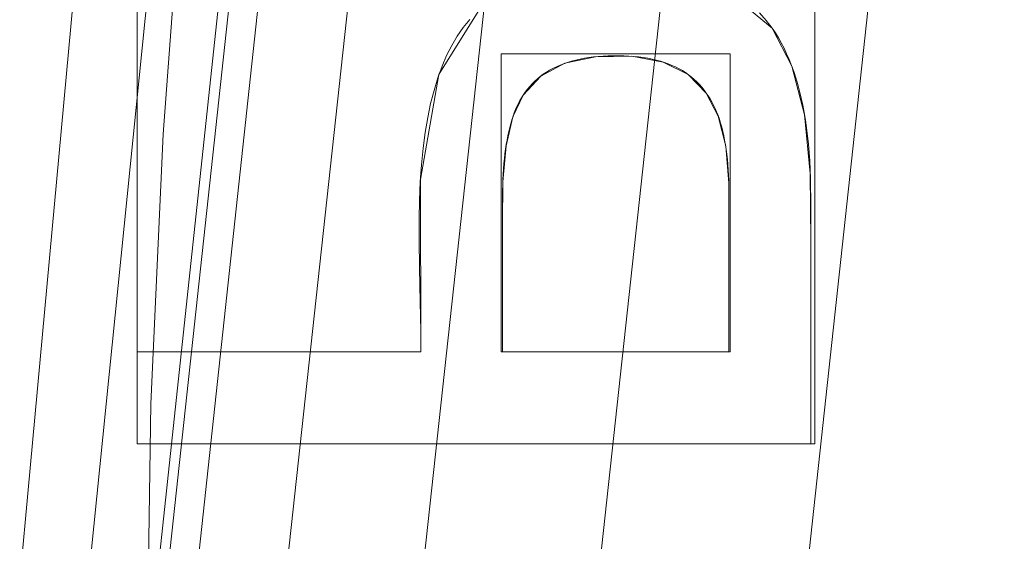
# Model space of a CAD drawing. Units: millimetres. Extents: x -156 to 156, y -174 to 174.
# Drawn here: x -77 to -68, y 1 to 6 of the extents above; entities that cross this region are included whole.
import ezdxf

# ---------------------------------------------------------------- set-up
doc = ezdxf.new("R2010")
doc.units = ezdxf.units.MM
doc.layers.add('1', color=7, linetype='CONTINUOUS', true_color=0xffffff)

msp = doc.modelspace()

# ---------------------------------------------------------------- linework, layer by layer
at = {"layer": '1', "color": 7, "linetype": 'Continuous', "lineweight": 13}
for p, q in [((-70.319, 5.7542, 15), (-70.319, 5.7542, 15.3)), ((-70.9059, 5.1766, 15), (-70.9059, 5.1766, 15.3)), ((-72.5376, 5.1598, 15), (-72.5376, 5.1598, 15.3)), ((-75.9758, 2.8753, 15), (-75.9758, 2.8753, 15.3)), ((-75.9758, 2.8753, 15.3), (-73.4493, 2.8753, 15.3)), ((-75.9758, 2.0556, 15.3), (-75.9758, 2.8753, 15.3)), ((-73.4493, 2.8753, 15), (-73.4493, 2.8753, 15.3)), ((-72.7215, 2.8753, 15.3), (-70.7051, 2.8753, 15.3)), ((-72.7215, 2.8753, 15), (-72.7215, 2.8753, 15.3)), ((-70.7051, 2.8753, 15), (-70.7051, 2.8753, 15.3)), ((-69.9758, 2.0556, 15.3), (-75.9758, 2.0556, 15.3)), ((-75.9758, 2.0556, 15), (-75.9758, 2.0556, 15.3)), ((-69.9758, 2.0556, 15), (-69.9758, 2.0556, 15.3))]:
    msp.add_line(p, q, dxfattribs=at)
for points in [[(-75.8912, 0, 132.5867), (-75.8549, 2.4119, 132.5847), (-75.7461, 4.8114, 132.5787), (-75.5656, 7.1988, 132.5688), (-75.3137, 9.574, 132.5547), (-74.9911, 11.9372, 132.5367), (-74.5982, 14.2884, 132.5145), (-74.1347, 16.6295, 132.4881), (-73.5993, 18.9624, 132.4576), (-72.9926, 21.2834, 132.4232), (-72.3152, 23.5884, 132.385), (-71.5678, 25.8735, 132.3432), (-70.7512, 28.1346, 132.2981), (-69.8664, 30.367, 132.2498), (-68.917, 32.5643, 132.1987), (-67.9032, 34.7255, 132.1454), (-66.8249, 36.8506, 132.0904), (-65.682, 38.9395, 132.034), (-64.4742, 40.9921, 131.9768), (-63.2012, 43.0085, 131.9192), (-61.8591, 44.9912, 131.8618), (-60.4492, 46.9366, 131.8055)], [(-70.4321, 5.8909, 15.3), (-70.3733, 5.8249, 15.3), (-70.319, 5.7542, 15.3)], [(-70.319, 5.7542, 15), (-70.3733, 5.8249, 15), (-70.4321, 5.8909, 15)], [(-73.4493, 2.8753, 15.3), (-73.4504, 3.0588, 15.3), (-73.4547, 3.3189, 15.3), (-73.4616, 3.6226, 15.3), (-73.4655, 3.869, 15.3), (-73.4658, 4.0559, 15.3), (-73.4624, 4.2247, 15.3), (-73.4552, 4.3861, 15.3), (-73.4442, 4.5403, 15.3), (-73.4293, 4.6872, 15.3), (-73.4106, 4.8269, 15.3), (-73.3882, 4.9592, 15.3), (-73.362, 5.0843, 15.3), (-73.332, 5.2021, 15.3), (-73.2982, 5.3126, 15.3), (-73.2607, 5.4158, 15.3), (-73.2195, 5.5118, 15.3), (-73.1746, 5.6006, 15.3), (-73.1256, 5.6831, 15.3), (-73.072, 5.7608, 15.3), (-73.014, 5.8335, 15.3)], [(-73.014, 5.8335, 15), (-73.072, 5.7608, 15), (-73.1256, 5.6831, 15), (-73.1746, 5.6006, 15), (-73.2195, 5.5118, 15), (-73.2607, 5.4158, 15), (-73.2982, 5.3126, 15), (-73.332, 5.2021, 15), (-73.362, 5.0843, 15), (-73.3882, 4.9592, 15), (-73.4106, 4.8269, 15), (-73.4293, 4.6872, 15), (-73.4442, 4.5403, 15), (-73.4552, 4.3861, 15), (-73.4624, 4.2247, 15), (-73.4658, 4.0559, 15), (-73.4655, 3.869, 15), (-73.4616, 3.6226, 15), (-73.4547, 3.3189, 15), (-73.4504, 3.0588, 15), (-73.4493, 2.8753, 15)], [(-69.9758, 2.0556, 15), (-69.9758, 2.1399, 15), (-69.9758, 2.2243, 15), (-69.9758, 2.3087, 15), (-69.9758, 2.393, 15), (-69.9758, 2.4774, 15), (-69.9758, 2.5617, 15), (-69.9758, 2.6461, 15), (-69.9758, 2.7305, 15), (-69.9758, 2.8148, 15), (-69.9758, 2.8992, 15), (-69.9758, 2.9835, 15), (-69.9758, 3.0679, 15), (-69.9758, 3.1523, 15), (-69.9758, 3.2366, 15), (-69.9758, 3.321, 15), (-69.9758, 3.4054, 15), (-69.9758, 3.4897, 15), (-69.9758, 3.5741, 15), (-69.9758, 3.6584, 15), (-69.9758, 3.7428, 15), (-69.9758, 3.8272, 15), (-69.9758, 3.9115, 15), (-69.9758, 3.9959, 15), (-69.9758, 4.0802, 15), (-69.9758, 4.1646, 15), (-69.9758, 4.249, 15), (-69.9762, 4.3327, 15), (-69.9778, 4.4147, 15), (-69.9806, 4.4948, 15), (-69.9846, 4.5731, 15), (-69.9899, 4.6496, 15), (-69.9963, 4.7242, 15), (-70.004, 4.797, 15), (-70.0129, 4.868, 15), (-70.0229, 4.9371, 15), (-70.0342, 5.0044, 15), (-70.0467, 5.0699, 15), (-70.0605, 5.1335, 15), (-70.0754, 5.1953, 15), (-70.0915, 5.2553, 15), (-70.1088, 5.3134, 15), (-70.1274, 5.3697, 15), (-70.1471, 5.4242, 15), (-70.1681, 5.4769, 15), (-70.1902, 5.5277, 15), (-70.2136, 5.5767, 15), (-70.2381, 5.6238, 15), (-70.2639, 5.6691, 15), (-70.2909, 5.7126, 15), (-70.319, 5.7542, 15)], [(-70.319, 5.7542, 15.3), (-70.2909, 5.7126, 15.3), (-70.2639, 5.6691, 15.3), (-70.2381, 5.6238, 15.3), (-70.2136, 5.5767, 15.3), (-70.1902, 5.5277, 15.3), (-70.1681, 5.4769, 15.3), (-70.1471, 5.4242, 15.3), (-70.1274, 5.3697, 15.3), (-70.1088, 5.3134, 15.3), (-70.0915, 5.2553, 15.3), (-70.0754, 5.1953, 15.3), (-70.0605, 5.1335, 15.3), (-70.0467, 5.0699, 15.3), (-70.0342, 5.0044, 15.3), (-70.0229, 4.9371, 15.3), (-70.0129, 4.868, 15.3), (-70.004, 4.797, 15.3), (-69.9963, 4.7242, 15.3), (-69.9899, 4.6496, 15.3), (-69.9846, 4.5731, 15.3), (-69.9806, 4.4948, 15.3), (-69.9778, 4.4147, 15.3), (-69.9762, 4.3327, 15.3), (-69.9758, 4.249, 15.3), (-69.9758, 4.1646, 15.3), (-69.9758, 4.0802, 15.3), (-69.9758, 3.9959, 15.3), (-69.9758, 3.9115, 15.3), (-69.9758, 3.8272, 15.3), (-69.9758, 3.7428, 15.3), (-69.9758, 3.6584, 15.3), (-69.9758, 3.5741, 15.3), (-69.9758, 3.4897, 15.3), (-69.9758, 3.4054, 15.3), (-69.9758, 3.321, 15.3), (-69.9758, 3.2366, 15.3), (-69.9758, 3.1523, 15.3), (-69.9758, 3.0679, 15.3), (-69.9758, 2.9835, 15.3), (-69.9758, 2.8992, 15.3), (-69.9758, 2.8148, 15.3), (-69.9758, 2.7305, 15.3), (-69.9758, 2.6461, 15.3), (-69.9758, 2.5617, 15.3), (-69.9758, 2.4774, 15.3), (-69.9758, 2.393, 15.3), (-69.9758, 2.3087, 15.3), (-69.9758, 2.2243, 15.3), (-69.9758, 2.1399, 15.3), (-69.9758, 2.0556, 15.3)], [(-72.5376, 5.1598, 15), (-72.5192, 5.1868, 15), (-72.4997, 5.2127, 15), (-72.479, 5.2375, 15), (-72.4572, 5.2612, 15), (-72.4342, 5.2839, 15), (-72.4101, 5.3055, 15), (-72.3849, 5.326, 15), (-72.3585, 5.3454, 15), (-72.3309, 5.3637, 15), (-72.3022, 5.381, 15), (-72.2724, 5.3971, 15), (-72.2414, 5.4122, 15), (-72.2093, 5.4263, 15), (-72.176, 5.4392, 15), (-72.1415, 5.451, 15), (-72.106, 5.4618, 15), (-72.0692, 5.4715, 15), (-72.0313, 5.4802, 15), (-71.9923, 5.4877, 15), (-71.9521, 5.4942, 15), (-71.9108, 5.4996, 15), (-71.8683, 5.5039, 15), (-71.8246, 5.5072, 15), (-71.7798, 5.5094, 15), (-71.7338, 5.5105, 15), (-71.687, 5.5105, 15), (-71.6409, 5.5094, 15), (-71.5961, 5.5073, 15), (-71.5524, 5.504, 15), (-71.5098, 5.4996, 15), (-71.4685, 5.4941, 15), (-71.4283, 5.4875, 15), (-71.3893, 5.4797, 15), (-71.3514, 5.4709, 15), (-71.3148, 5.4609, 15), (-71.2793, 5.4498, 15), (-71.2449, 5.4376, 15), (-71.2118, 5.4243, 15), (-71.1798, 5.4099, 15), (-71.149, 5.3943, 15), (-71.1194, 5.3776, 15), (-71.091, 5.3598, 15), (-71.0637, 5.3409, 15), (-71.0376, 5.3208, 15), (-71.0127, 5.2996, 15), (-70.989, 5.2773, 15), (-70.9664, 5.2538, 15), (-70.945, 5.2292, 15), (-70.9249, 5.2035, 15), (-70.9059, 5.1766, 15)], [(-70.9059, 5.1766, 15.3), (-70.9249, 5.2035, 15.3), (-70.945, 5.2292, 15.3), (-70.9664, 5.2538, 15.3), (-70.989, 5.2773, 15.3), (-71.0127, 5.2996, 15.3), (-71.0376, 5.3208, 15.3), (-71.0637, 5.3409, 15.3), (-71.091, 5.3598, 15.3), (-71.1194, 5.3776, 15.3), (-71.149, 5.3943, 15.3), (-71.1798, 5.4099, 15.3), (-71.2118, 5.4243, 15.3), (-71.2449, 5.4376, 15.3), (-71.2793, 5.4498, 15.3), (-71.3148, 5.4609, 15.3), (-71.3514, 5.4709, 15.3), (-71.3893, 5.4797, 15.3), (-71.4283, 5.4875, 15.3), (-71.4685, 5.4941, 15.3), (-71.5098, 5.4996, 15.3), (-71.5524, 5.504, 15.3), (-71.5961, 5.5073, 15.3), (-71.6409, 5.5094, 15.3), (-71.687, 5.5105, 15.3), (-71.7338, 5.5105, 15.3), (-71.7798, 5.5094, 15.3), (-71.8246, 5.5072, 15.3), (-71.8683, 5.5039, 15.3), (-71.9108, 5.4996, 15.3), (-71.9521, 5.4942, 15.3), (-71.9923, 5.4877, 15.3), (-72.0313, 5.4802, 15.3), (-72.0692, 5.4715, 15.3), (-72.106, 5.4618, 15.3), (-72.1415, 5.451, 15.3), (-72.176, 5.4392, 15.3), (-72.2093, 5.4263, 15.3), (-72.2414, 5.4122, 15.3), (-72.2724, 5.3971, 15.3), (-72.3022, 5.381, 15.3), (-72.3309, 5.3637, 15.3), (-72.3585, 5.3454, 15.3), (-72.3849, 5.326, 15.3), (-72.4101, 5.3055, 15.3), (-72.4342, 5.2839, 15.3), (-72.4572, 5.2612, 15.3), (-72.479, 5.2375, 15.3), (-72.4997, 5.2127, 15.3), (-72.5192, 5.1868, 15.3), (-72.5376, 5.1598, 15.3)], [(-70.9059, 5.1766, 15), (-70.8886, 5.1519, 15), (-70.8721, 5.126, 15), (-70.8564, 5.0988, 15), (-70.8415, 5.0704, 15), (-70.8274, 5.0407, 15), (-70.8141, 5.0098, 15), (-70.8015, 4.9777, 15), (-70.7897, 4.9443, 15), (-70.7787, 4.9096, 15), (-70.7685, 4.8738, 15), (-70.759, 4.8366, 15), (-70.7503, 4.7983, 15), (-70.7424, 4.7587, 15), (-70.7352, 4.7178, 15), (-70.7288, 4.6757, 15), (-70.7232, 4.6324, 15), (-70.7184, 4.5878, 15), (-70.7143, 4.542, 15), (-70.7109, 4.4949, 15), (-70.7083, 4.4466, 15), (-70.7065, 4.3971, 15), (-70.7055, 4.3463, 15), (-70.7051, 4.2942, 15), (-70.7051, 4.2417, 15), (-70.7051, 4.1891, 15), (-70.7051, 4.1366, 15), (-70.7051, 4.084, 15), (-70.7051, 4.0315, 15), (-70.7051, 3.9789, 15), (-70.7051, 3.9264, 15), (-70.7051, 3.8738, 15), (-70.7051, 3.8212, 15), (-70.7051, 3.7687, 15), (-70.7051, 3.7161, 15), (-70.7051, 3.6636, 15), (-70.7051, 3.611, 15), (-70.7051, 3.5585, 15), (-70.7051, 3.5059, 15), (-70.7051, 3.4534, 15), (-70.7051, 3.4008, 15), (-70.7051, 3.3483, 15), (-70.7051, 3.2957, 15), (-70.7051, 3.2432, 15), (-70.7051, 3.1906, 15), (-70.7051, 3.1381, 15), (-70.7051, 3.0855, 15), (-70.7051, 3.0329, 15), (-70.7051, 2.9804, 15), (-70.7051, 2.9278, 15), (-70.7051, 2.8753, 15)], [(-70.7051, 2.8753, 15.3), (-70.7051, 2.9278, 15.3), (-70.7051, 2.9804, 15.3), (-70.7051, 3.0329, 15.3), (-70.7051, 3.0855, 15.3), (-70.7051, 3.1381, 15.3), (-70.7051, 3.1906, 15.3), (-70.7051, 3.2432, 15.3), (-70.7051, 3.2957, 15.3), (-70.7051, 3.3483, 15.3), (-70.7051, 3.4008, 15.3), (-70.7051, 3.4534, 15.3), (-70.7051, 3.5059, 15.3), (-70.7051, 3.5585, 15.3), (-70.7051, 3.611, 15.3), (-70.7051, 3.6636, 15.3), (-70.7051, 3.7161, 15.3), (-70.7051, 3.7687, 15.3), (-70.7051, 3.8212, 15.3), (-70.7051, 3.8738, 15.3), (-70.7051, 3.9264, 15.3), (-70.7051, 3.9789, 15.3), (-70.7051, 4.0315, 15.3), (-70.7051, 4.084, 15.3), (-70.7051, 4.1366, 15.3), (-70.7051, 4.1891, 15.3), (-70.7051, 4.2417, 15.3), (-70.7051, 4.2942, 15.3), (-70.7055, 4.3463, 15.3), (-70.7065, 4.3971, 15.3), (-70.7083, 4.4466, 15.3), (-70.7109, 4.4949, 15.3), (-70.7143, 4.542, 15.3), (-70.7184, 4.5878, 15.3), (-70.7232, 4.6324, 15.3), (-70.7288, 4.6757, 15.3), (-70.7352, 4.7178, 15.3), (-70.7424, 4.7587, 15.3), (-70.7503, 4.7983, 15.3), (-70.759, 4.8366, 15.3), (-70.7685, 4.8738, 15.3), (-70.7787, 4.9096, 15.3), (-70.7897, 4.9443, 15.3), (-70.8015, 4.9777, 15.3), (-70.8141, 5.0098, 15.3), (-70.8274, 5.0407, 15.3), (-70.8415, 5.0704, 15.3), (-70.8564, 5.0988, 15.3), (-70.8721, 5.126, 15.3), (-70.8886, 5.1519, 15.3), (-70.9059, 5.1766, 15.3)], [(-72.5376, 5.1598, 15.3), (-72.5524, 5.1365, 15.3), (-72.5666, 5.1119, 15.3), (-72.5802, 5.0861, 15.3), (-72.5931, 5.0591, 15.3), (-72.6054, 5.0308, 15.3), (-72.6171, 5.0013, 15.3), (-72.6282, 4.9705, 15.3), (-72.6387, 4.9385, 15.3), (-72.6485, 4.9052, 15.3), (-72.6577, 4.8707, 15.3), (-72.6663, 4.8349, 15.3), (-72.6743, 4.7979, 15.3), (-72.6816, 4.7597, 15.3), (-72.6884, 4.7201, 15.3), (-72.6945, 4.6794, 15.3), (-72.7, 4.6373, 15.3), (-72.7048, 4.5941, 15.3), (-72.7091, 4.5495, 15.3), (-72.7127, 4.5037, 15.3), (-72.7157, 4.4567, 15.3), (-72.7181, 4.4084, 15.3), (-72.7198, 4.3588, 15.3), (-72.7209, 4.308, 15.3), (-72.7215, 4.256, 15.3), (-72.7215, 4.2029, 15.3), (-72.7215, 4.1498, 15.3), (-72.7215, 4.0967, 15.3), (-72.7215, 4.0436, 15.3), (-72.7215, 3.9905, 15.3), (-72.7215, 3.9374, 15.3), (-72.7215, 3.8843, 15.3), (-72.7215, 3.8312, 15.3), (-72.7215, 3.7781, 15.3), (-72.7215, 3.725, 15.3), (-72.7215, 3.6719, 15.3), (-72.7215, 3.6188, 15.3), (-72.7215, 3.5657, 15.3), (-72.7215, 3.5125, 15.3), (-72.7215, 3.4594, 15.3), (-72.7215, 3.4063, 15.3), (-72.7215, 3.3532, 15.3), (-72.7215, 3.3001, 15.3), (-72.7215, 3.247, 15.3), (-72.7215, 3.1939, 15.3), (-72.7215, 3.1408, 15.3), (-72.7215, 3.0877, 15.3), (-72.7215, 3.0346, 15.3), (-72.7215, 2.9815, 15.3), (-72.7215, 2.9284, 15.3), (-72.7215, 2.8753, 15.3)], [(-72.7215, 2.8753, 15), (-72.7215, 2.9284, 15), (-72.7215, 2.9815, 15), (-72.7215, 3.0346, 15), (-72.7215, 3.0877, 15), (-72.7215, 3.1408, 15), (-72.7215, 3.1939, 15), (-72.7215, 3.247, 15), (-72.7215, 3.3001, 15), (-72.7215, 3.3532, 15), (-72.7215, 3.4063, 15), (-72.7215, 3.4594, 15), (-72.7215, 3.5125, 15), (-72.7215, 3.5657, 15), (-72.7215, 3.6188, 15), (-72.7215, 3.6719, 15), (-72.7215, 3.725, 15), (-72.7215, 3.7781, 15), (-72.7215, 3.8312, 15), (-72.7215, 3.8843, 15), (-72.7215, 3.9374, 15), (-72.7215, 3.9905, 15), (-72.7215, 4.0436, 15), (-72.7215, 4.0967, 15), (-72.7215, 4.1498, 15), (-72.7215, 4.2029, 15), (-72.7215, 4.256, 15), (-72.7209, 4.308, 15), (-72.7198, 4.3588, 15), (-72.7181, 4.4084, 15), (-72.7157, 4.4567, 15), (-72.7127, 4.5037, 15), (-72.7091, 4.5495, 15), (-72.7048, 4.5941, 15), (-72.7, 4.6373, 15), (-72.6945, 4.6794, 15), (-72.6884, 4.7201, 15), (-72.6816, 4.7597, 15), (-72.6743, 4.7979, 15), (-72.6663, 4.8349, 15), (-72.6577, 4.8707, 15), (-72.6485, 4.9052, 15), (-72.6387, 4.9385, 15), (-72.6282, 4.9705, 15), (-72.6171, 5.0013, 15), (-72.6054, 5.0308, 15), (-72.5931, 5.0591, 15), (-72.5802, 5.0861, 15), (-72.5666, 5.1119, 15), (-72.5524, 5.1365, 15), (-72.5376, 5.1598, 15)], [(-73.4493, 2.8753, 15), (-73.4998, 2.8753, 15), (-73.5503, 2.8753, 15), (-73.6009, 2.8753, 15), (-73.6514, 2.8753, 15), (-73.7019, 2.8753, 15), (-73.7525, 2.8753, 15), (-73.803, 2.8753, 15), (-73.8535, 2.8753, 15), (-73.904, 2.8753, 15), (-73.9546, 2.8753, 15), (-74.0051, 2.8753, 15), (-74.0556, 2.8753, 15), (-74.1062, 2.8753, 15), (-74.1567, 2.8753, 15), (-74.2072, 2.8753, 15), (-74.2578, 2.8753, 15), (-74.3083, 2.8753, 15), (-74.3588, 2.8753, 15), (-74.4094, 2.8753, 15), (-74.4599, 2.8753, 15), (-74.5104, 2.8753, 15), (-74.561, 2.8753, 15), (-74.6115, 2.8753, 15), (-74.662, 2.8753, 15), (-74.7125, 2.8753, 15), (-74.7631, 2.8753, 15), (-74.8136, 2.8753, 15), (-74.8641, 2.8753, 15), (-74.9147, 2.8753, 15), (-74.9652, 2.8753, 15), (-75.0157, 2.8753, 15), (-75.0663, 2.8753, 15), (-75.1168, 2.8753, 15), (-75.1673, 2.8753, 15), (-75.2179, 2.8753, 15), (-75.2684, 2.8753, 15), (-75.3189, 2.8753, 15), (-75.3695, 2.8753, 15), (-75.42, 2.8753, 15), (-75.4705, 2.8753, 15), (-75.521, 2.8753, 15), (-75.5716, 2.8753, 15), (-75.6221, 2.8753, 15), (-75.6726, 2.8753, 15), (-75.7232, 2.8753, 15), (-75.7737, 2.8753, 15), (-75.8242, 2.8753, 15), (-75.8748, 2.8753, 15), (-75.9253, 2.8753, 15), (-75.9758, 2.8753, 15)], [(-75.9758, 2.8753, 15), (-75.9758, 2.8589, 15), (-75.9758, 2.8425, 15), (-75.9758, 2.8261, 15), (-75.9758, 2.8097, 15), (-75.9758, 2.7933, 15), (-75.9758, 2.7769, 15), (-75.9758, 2.7605, 15), (-75.9758, 2.7441, 15), (-75.9758, 2.7277, 15), (-75.9758, 2.7113, 15), (-75.9758, 2.6949, 15), (-75.9758, 2.6786, 15), (-75.9758, 2.6622, 15), (-75.9758, 2.6458, 15), (-75.9758, 2.6294, 15), (-75.9758, 2.613, 15), (-75.9758, 2.5966, 15), (-75.9758, 2.5802, 15), (-75.9758, 2.5638, 15), (-75.9758, 2.5474, 15), (-75.9758, 2.531, 15), (-75.9758, 2.5146, 15), (-75.9758, 2.4982, 15), (-75.9758, 2.4818, 15), (-75.9758, 2.4654, 15), (-75.9758, 2.449, 15), (-75.9758, 2.4326, 15), (-75.9758, 2.4162, 15), (-75.9758, 2.3999, 15), (-75.9758, 2.3835, 15), (-75.9758, 2.3671, 15), (-75.9758, 2.3507, 15), (-75.9758, 2.3343, 15), (-75.9758, 2.3179, 15), (-75.9758, 2.3015, 15), (-75.9758, 2.2851, 15), (-75.9758, 2.2687, 15), (-75.9758, 2.2523, 15), (-75.9758, 2.2359, 15), (-75.9758, 2.2195, 15), (-75.9758, 2.2031, 15), (-75.9758, 2.1867, 15), (-75.9758, 2.1703, 15), (-75.9758, 2.1539, 15), (-75.9758, 2.1375, 15), (-75.9758, 2.1211, 15), (-75.9758, 2.1048, 15), (-75.9758, 2.0884, 15), (-75.9758, 2.072, 15), (-75.9758, 2.0556, 15)], [(-70.7051, 2.8753, 15), (-70.7455, 2.8753, 15), (-70.7858, 2.8753, 15), (-70.8261, 2.8753, 15), (-70.8664, 2.8753, 15), (-70.9068, 2.8753, 15), (-70.9471, 2.8753, 15), (-70.9874, 2.8753, 15), (-71.0278, 2.8753, 15), (-71.0681, 2.8753, 15), (-71.1084, 2.8753, 15), (-71.1487, 2.8753, 15), (-71.1891, 2.8753, 15), (-71.2294, 2.8753, 15), (-71.2697, 2.8753, 15), (-71.31, 2.8753, 15), (-71.3504, 2.8753, 15), (-71.3907, 2.8753, 15), (-71.431, 2.8753, 15), (-71.4714, 2.8753, 15), (-71.5117, 2.8753, 15), (-71.552, 2.8753, 15), (-71.5923, 2.8753, 15), (-71.6327, 2.8753, 15), (-71.673, 2.8753, 15), (-71.7133, 2.8753, 15), (-71.7536, 2.8753, 15), (-71.794, 2.8753, 15), (-71.8343, 2.8753, 15), (-71.8746, 2.8753, 15), (-71.9149, 2.8753, 15), (-71.9553, 2.8753, 15), (-71.9956, 2.8753, 15), (-72.0359, 2.8753, 15), (-72.0763, 2.8753, 15), (-72.1166, 2.8753, 15), (-72.1569, 2.8753, 15), (-72.1972, 2.8753, 15), (-72.2376, 2.8753, 15), (-72.2779, 2.8753, 15), (-72.3182, 2.8753, 15), (-72.3585, 2.8753, 15), (-72.3989, 2.8753, 15), (-72.4392, 2.8753, 15), (-72.4795, 2.8753, 15), (-72.5198, 2.8753, 15), (-72.5602, 2.8753, 15), (-72.6005, 2.8753, 15), (-72.6408, 2.8753, 15), (-72.6812, 2.8753, 15), (-72.7215, 2.8753, 15)], [(-75.9758, 2.0556, 15), (-75.8558, 2.0556, 15), (-75.7358, 2.0556, 15), (-75.6158, 2.0556, 15), (-75.4958, 2.0556, 15), (-75.3758, 2.0556, 15), (-75.2558, 2.0556, 15), (-75.1358, 2.0556, 15), (-75.0158, 2.0556, 15), (-74.8958, 2.0556, 15), (-74.7758, 2.0556, 15), (-74.6558, 2.0556, 15), (-74.5358, 2.0556, 15), (-74.4158, 2.0556, 15), (-74.2958, 2.0556, 15), (-74.1758, 2.0556, 15), (-74.0558, 2.0556, 15), (-73.9358, 2.0556, 15), (-73.8158, 2.0556, 15), (-73.6958, 2.0556, 15), (-73.5758, 2.0556, 15), (-73.4558, 2.0556, 15), (-73.3358, 2.0556, 15), (-73.2158, 2.0556, 15), (-73.0958, 2.0556, 15), (-72.9758, 2.0556, 15), (-72.8558, 2.0556, 15), (-72.7358, 2.0556, 15), (-72.6158, 2.0556, 15), (-72.4958, 2.0556, 15), (-72.3758, 2.0556, 15), (-72.2558, 2.0556, 15), (-72.1358, 2.0556, 15), (-72.0158, 2.0556, 15), (-71.8958, 2.0556, 15), (-71.7758, 2.0556, 15), (-71.6558, 2.0556, 15), (-71.5358, 2.0556, 15), (-71.4158, 2.0556, 15), (-71.2958, 2.0556, 15), (-71.1758, 2.0556, 15), (-71.0558, 2.0556, 15), (-70.9358, 2.0556, 15), (-70.8158, 2.0556, 15), (-70.6958, 2.0556, 15), (-70.5758, 2.0556, 15), (-70.4558, 2.0556, 15), (-70.3358, 2.0556, 15), (-70.2158, 2.0556, 15), (-70.0958, 2.0556, 15), (-69.9758, 2.0556, 15)]]:
    msp.add_polyline3d(points, dxfattribs=at)

# ---------------------------------------------------------------- meshes
at = {"layer": '1', "color": 252, "linetype": 'Continuous', "lineweight": 13}
mesh = msp.add_polymesh((8, 8), dxfattribs=at)
for k, corner in enumerate([(-129.7752, 0, 0.143), (-151.0148, 0, 18.7984), (-156.3681, 0, 58.2067), (-154.7226, 0, 113.5052), (-149.8204, 0, 179.8679), (-140.5022, 0, 242.9271), (-122.4138, 0, 270.8548), (-83.5261, 0, 223.1096), (-127.1739, 40.8404, 0.143), (-147.9878, 47.5246, 18.7984), (-153.2338, 49.2094, 58.2067), (-151.6213, 48.6915, 113.5052), (-146.8173, 47.1487, 179.8679), (-137.6859, 44.2163, 242.9271), (-119.9601, 38.5238, 270.8548), (-81.8519, 26.2856, 223.1096), (-119.095, 78.2596, 0.143), (-138.5866, 91.0681, 18.7984), (-143.4993, 94.2964, 58.2067), (-141.9892, 93.3041, 113.5052), (-137.4904, 90.3478, 179.8679), (-128.9391, 84.7285, 242.9271), (-112.3394, 73.8203, 270.8548), (-76.6522, 50.3692, 223.1096), (-105.1257, 108.8364, 0.143), (-122.331, 126.6492, 18.7984), (-126.6675, 131.1389, 58.2067), (-125.3345, 129.7588, 113.5052), (-121.3634, 125.6475, 179.8679), (-113.8152, 117.8327, 242.9271), (-99.1625, 102.6626, 270.8548), (-67.6613, 70.0489, 223.1096), (-84.9072, 129.3106, 0.143), (-98.8034, 150.4744, 18.7984), (-102.3058, 155.8087, 58.2067), (-101.2293, 154.169, 113.5052), (-98.0219, 149.2843, 179.8679), (-91.9254, 139.9993, 242.9271), (-80.0909, 121.9755, 270.8548), (-54.6483, 83.2265, 223.1096), (-59.2031, 139.7897, 0.143), (-68.8924, 162.6686, 18.7984), (-71.3346, 168.4351, 58.2067), (-70.5839, 166.6626, 113.5052), (-68.3475, 161.382, 179.8679), (-64.0967, 151.3446, 242.9271), (-55.8449, 131.8601, 270.8548), (-38.1047, 89.971, 223.1096), (-29.8402, 143.5694, 0.143), (-34.7238, 167.067, 18.7984), (-35.9547, 172.9894, 58.2067), (-35.5763, 171.1689, 113.5052), (-34.4492, 165.7455, 179.8679), (-32.3067, 155.4367, 242.9271), (-28.1476, 135.4254, 270.8548), (-19.2063, 92.4037, 223.1096), (1.313, 144.071, 0.143), (1.5282, 167.6506, 18.7984), (1.5824, 173.5937, 58.2067), (1.5657, 171.7669, 113.5052), (1.5161, 166.3246, 179.8679), (1.4217, 155.9798, 242.9271), (1.2384, 135.8986, 270.8548), (0.8445, 92.7265, 223.1096)]):
    mesh.set_mesh_vertex(divmod(k, 8), corner)
at = {"layer": '1', "color": 7, "linetype": 'Continuous', "lineweight": 13}
mesh = msp.add_polymesh((2, 2), dxfattribs=at)
for k, corner in enumerate([(125.3686, -152.5458, 0.3), (138.1833, 141.0421, 0.3), (-138.2227, -141.0403, 0.3), (-125.408, 152.5475, 0.3)]):
    mesh.set_mesh_vertex(divmod(k, 2), corner)
mesh = msp.add_polymesh((8, 8), dxfattribs=at)
for k, corner in enumerate([(0, 128.9217, 10.8591), (-29.2506, 128.4422, 10.8591), (-58.0132, 124.5206, 10.8591), (-83.3503, 111.5331, 10.8591), (-99.3291, 87.747, 10.8591), (-108.2785, 60.1121, 10.8591), (-112.9672, 31.3375, 10.8591), (-114.5235, 2.1868, 10.8591), (0, 129.0136, 9.9851), (-29.2554, 128.5339, 9.9851), (-58.0362, 124.6095, 9.9851), (-83.4124, 111.6009, 9.9851), (-99.413, 87.7843, 9.9851), (-108.368, 60.1326, 9.9851), (-113.0586, 31.347, 9.9851), (-114.6154, 2.1874, 9.9851), (0, 129.1055, 9.1111), (-29.2601, 128.6257, 9.1111), (-58.0593, 124.6984, 9.1111), (-83.4744, 111.6686, 9.1111), (-99.4969, 87.8217, 9.1111), (-108.4575, 60.1532, 9.1111), (-113.15, 31.3564, 9.1111), (-114.7073, 2.1881, 9.1111), (0, 129.1973, 8.2371), (-29.2648, 128.7174, 8.2371), (-58.0824, 124.7873, 8.2371), (-83.5365, 111.7363, 8.2371), (-99.5809, 87.859, 8.2371), (-108.5471, 60.1737, 8.2371), (-113.2414, 31.3659, 8.2371), (-114.7991, 2.1887, 8.2371), (0, 129.2892, 7.363), (-29.2695, 128.8092, 7.363), (-58.1055, 124.8763, 7.363), (-83.5985, 111.804, 7.363), (-99.6648, 87.8964, 7.363), (-108.6366, 60.1943, 7.363), (-113.3328, 31.3753, 7.363), (-114.891, 2.1893, 7.363), (0, 129.381, 6.489), (-29.2743, 128.9009, 6.489), (-58.1286, 124.9652, 6.489), (-83.6606, 111.8718, 6.489), (-99.7487, 87.9337, 6.489), (-108.7262, 60.2148, 6.489), (-113.4242, 31.3848, 6.489), (-114.9828, 2.19, 6.489), (0, 129.4729, 5.615), (-29.279, 128.9927, 5.615), (-58.1516, 125.0541, 5.615), (-83.7227, 111.9395, 5.615), (-99.8327, 87.9711, 5.615), (-108.8157, 60.2354, 5.615), (-113.5156, 31.3943, 5.615), (-115.0747, 2.1906, 5.615), (0, 129.5648, 4.7409), (-29.2837, 129.0844, 4.7409), (-58.1747, 125.143, 4.7409), (-83.7847, 112.0072, 4.7409), (-99.9166, 88.0084, 4.7409), (-108.9053, 60.256, 4.7409), (-113.607, 31.4037, 4.7409), (-115.1666, 2.1912, 4.7409)]):
    mesh.set_mesh_vertex(divmod(k, 8), corner)
mesh = msp.add_polymesh((8, 8), dxfattribs=at)
for k, corner in enumerate([(0, 128.9256, 10.8226), (0, 128.7082, 11.8451), (0, 128.2831, 12.8), (0, 127.6687, 13.6457), (0, 126.8919, 14.3451), (0, 125.9866, 14.8677), (0, 124.9925, 15.1907), (0, 123.9529, 15.3), (-28.6056, 128.4782, 10.8227), (-28.595, 128.2611, 11.8451), (-28.5744, 127.8364, 12.8), (-28.5446, 127.2228, 13.6457), (-28.5069, 126.4469, 14.3451), (-28.4629, 125.5427, 14.8677), (-28.4146, 124.5498, 15.1907), (-28.3642, 123.5114, 15.3), (-57.6622, 124.6148, 10.8227), (-57.6085, 124.4042, 11.8451), (-57.5034, 123.9923, 12.8), (-57.3515, 123.3969, 13.6457), (-57.1596, 122.6442, 14.3451), (-56.9358, 121.7671, 14.8677), (-56.6901, 120.8038, 15.1907), (-56.4332, 119.7965, 15.3), (-84.7278, 110.2284, 10.8226), (-84.575, 110.0739, 11.8451), (-84.276, 109.7716, 12.8), (-83.844, 109.3348, 13.6457), (-83.2978, 108.7825, 14.3451), (-82.6612, 108.1389, 14.8677), (-81.9622, 107.432, 15.1907), (-81.2311, 106.6929, 15.3), (-100.6356, 84.7051, 10.8226), (-100.4347, 84.6224, 11.8451), (-100.0415, 84.4605, 12.8), (-99.4734, 84.2266, 13.6457), (-98.7551, 83.9308, 14.3451), (-97.9181, 83.5861, 14.8677), (-96.9988, 83.2076, 15.1907), (-96.0376, 82.8118, 15.3), (-109.0068, 56.8279, 10.8227), (-108.7942, 56.7829, 11.8451), (-108.3783, 56.6947, 12.8), (-107.7772, 56.5673, 13.6457), (-107.0173, 56.4062, 14.3451), (-106.1318, 56.2184, 14.8677), (-105.1592, 56.0122, 15.1907), (-104.1423, 55.7966, 15.3), (-113.2469, 28.5466, 10.8228), (-113.0305, 28.5263, 11.8452), (-112.6072, 28.4867, 12.8001), (-111.9955, 28.4294, 13.6457), (-111.2221, 28.3569, 14.3451), (-110.3208, 28.2725, 14.8677), (-109.331, 28.1797, 15.1907), (-108.296, 28.0828, 15.3), (-114.5344, 0, 10.8226), (-114.3171, 0, 11.8451), (-113.8919, 0, 12.8), (-113.2775, 0, 13.6457), (-112.5007, 0, 14.3451), (-111.5955, 0, 14.8677), (-110.6014, 0, 15.1907), (-109.5618, 0, 15.3)]):
    mesh.set_mesh_vertex(divmod(k, 8), corner)
mesh = msp.add_polymesh((2, 2), dxfattribs=at)
for k, corner in enumerate([(-110.8766, -125.5463, 15.3), (110.8766, -125.5463, 15.3), (-110.8766, 125.5463, 15.3), (110.8766, 125.5463, 15.3)]):
    mesh.set_mesh_vertex(divmod(k, 2), corner)
mesh = msp.add_polymesh((2, 2), dxfattribs=at)
for k, corner in enumerate([(-14.6826, -94.8739, 123.1096), (-94.7676, 15.3536, 123.1096), (94.7676, -15.3536, 123.1096), (14.6826, 94.8739, 123.1096)]):
    mesh.set_mesh_vertex(divmod(k, 2), corner)
mesh = msp.add_polymesh((8, 8), dxfattribs=at)
for k, corner in enumerate([(-83.5261, 0, 223.1096), (-82.4688, 21.0551, 223.1095), (-79.0059, 41.8441, 223.1095), (-72.2391, 61.7816, 223.1095), (-60.2107, 78.9428, 223.1095), (-41.8654, 88.971, 223.1096), (-21.0836, 92.2968, 223.1096), (-0.0009, 92.7266, 223.1096), (-80.8965, 0, 210.189), (-79.7519, 20.2312, 210.2152), (-76.1061, 40.0904, 210.2163), (-69.2539, 58.9631, 210.2211), (-57.5933, 75.0765, 210.2464), (-40.1889, 84.7066, 210.2709), (-20.3099, 88.1791, 210.3251), (-0.0007, 88.7318, 210.3484), (-79.59, 0, 197.0168), (-78.3152, 19.5833, 197.0349), (-74.3693, 38.7111, 197.016), (-67.243, 56.7305, 197.0098), (-55.6922, 72.0124, 197.0455), (-38.9458, 81.4143, 197.0877), (-19.7348, 85.1435, 197.1893), (-0.0006, 85.8684, 197.248), (-78.6043, 0, 183.8161), (-77.1998, 18.9773, 183.8277), (-72.941, 37.42, 183.7962), (-65.5005, 54.6404, 183.7831), (-53.9782, 69.1594, 183.8246), (-37.7942, 78.3777, 183.8774), (-19.1981, 82.3845, 184.0071), (-0.0005, 83.292, 184.0877), (-77.7924, 0, 170.6034), (-76.2642, 18.3939, 170.6127), (-71.6947, 36.1753, 170.5786), (-63.9217, 52.6279, 170.5653), (-52.3727, 66.4309, 170.6104), (-36.6835, 75.4919, 170.6684), (-18.6765, 79.7849, 170.8074), (-0.0004, 80.8807, 170.8961), (-77.1, 0, 157.384), (-75.4561, 17.8276, 157.3952), (-70.5835, 34.9651, 157.3692), (-62.4679, 50.6746, 157.363), (-50.8466, 63.802, 157.4099), (-35.595, 72.7269, 157.4681), (-18.161, 77.3111, 157.5984), (-0.0003, 78.5999, 157.6813), (-76.4963, 0, 144.1602), (-74.7459, 17.2897, 144.1735), (-69.581, 33.8132, 144.1574), (-61.1172, 48.8167, 144.1559), (-49.3834, 61.3211, 144.1949), (-34.5178, 70.1415, 144.2454), (-17.6467, 75.0298, 144.3538), (-0.0002, 76.5208, 144.434), (-75.805, 0, 130.9407), (-73.9629, 16.9681, 130.9431), (-68.5335, 33.1234, 130.9317), (-59.7414, 47.6814, 130.9263), (-47.8862, 59.8243, 130.9392), (-33.3889, 68.7454, 130.9585), (-17.1037, 74.0679, 131.0052), (-0.0001, 75.8099, 131.0428)]):
    mesh.set_mesh_vertex(divmod(k, 8), corner)
mesh = msp.add_polymesh((8, 8), dxfattribs=at)
for k, corner in enumerate([(-75.8912, 0, 132.5867), (-75.5446, 0, 130.4496), (-74.7462, 0, 128.4372), (-73.5334, 0, 126.6438), (-71.963, 0, 125.1535), (-70.1086, 0, 124.036), (-68.0572, 0, 123.3439), (-65.9049, 0, 123.1096), (-74.0862, 16.8559, 132.4854), (-73.7301, 16.779, 130.3658), (-72.9393, 16.6084, 128.3732), (-71.7503, 16.3518, 126.5997), (-70.2181, 16.0212, 125.1272), (-68.4136, 15.6318, 124.0239), (-66.4203, 15.2017, 123.3408), (-64.3302, 14.7507, 123.1096), (-68.7156, 33.0059, 132.1881), (-68.3385, 32.834, 130.121), (-67.5754, 32.4862, 128.1868), (-66.4602, 31.9779, 126.4713), (-65.0426, 31.3318, 125.0509), (-63.3855, 30.5765, 123.9886), (-61.5626, 29.7457, 123.3318), (-59.6549, 28.8762, 123.1096), (-59.9548, 47.5918, 131.7872), (-59.5744, 47.302, 129.7928), (-58.8782, 46.7718, 127.9379), (-57.8957, 46.0234, 126.3006), (-56.6682, 45.0884, 124.9497), (-55.2472, 44.006, 123.942), (-53.6925, 42.8218, 123.3199), (-52.0696, 41.5856, 123.1096), (-47.905, 59.9325, 131.548), (-47.5838, 59.531, 129.5981), (-47.0248, 58.8323, 127.7909), (-46.2507, 57.8646, 126.2001), (-45.2929, 56.6673, 124.8902), (-44.1904, 55.2892, 123.9146), (-42.988, 53.7862, 123.3129), (-41.7347, 52.2196, 123.1096), (-33.1109, 68.9955, 131.8265), (-32.9172, 68.5649, 129.8249), (-32.5597, 67.7699, 127.9622), (-32.0536, 66.6442, 126.3172), (-31.4201, 65.2353, 124.9595), (-30.6861, 63.603, 123.9465), (-29.8827, 61.8162, 123.321), (-29.0438, 59.9505, 123.1096), (-16.8397, 74.2278, 132.3383), (-16.7631, 73.846, 130.2446), (-16.6008, 73.0382, 128.2808), (-16.3603, 71.841, 126.536), (-16.0525, 70.3087, 125.0893), (-15.6914, 68.5108, 124.0064), (-15.2933, 66.5289, 123.3363), (-14.8763, 64.4528, 123.1096), (-0.0001, 75.8908, 132.5862), (-0.0001, 75.5441, 130.4492), (-0.0001, 74.7457, 128.4369), (-0.0001, 73.5328, 126.6436), (-0.0001, 71.9624, 125.1533), (-0.0001, 70.1081, 124.036), (-0.0001, 68.0567, 123.3439), (-0.0001, 65.9045, 123.1096)]):
    mesh.set_mesh_vertex(divmod(k, 8), corner)
mesh = msp.add_polymesh((2, 2), dxfattribs=at)
for k, corner in enumerate([(-69.9398, 2.0556, 15), (-69.9398, 6.3575, 15), (-75.9758, 2.0556, 15), (-75.9758, 6.3575, 15)]):
    mesh.set_mesh_vertex(divmod(k, 2), corner)
mesh = msp.add_polymesh((8, 8), dxfattribs=at)
for k, corner in enumerate([(-70.319, 5.7542, 15), (-70.319, 5.7542, 15.0429), (-70.319, 5.7542, 15.0857), (-70.319, 5.7542, 15.1286), (-70.319, 5.7542, 15.1714), (-70.319, 5.7542, 15.2143), (-70.319, 5.7542, 15.2571), (-70.319, 5.7542, 15.3), (-70.8059, 6.1579, 15), (-70.8059, 6.1579, 15.0429), (-70.8059, 6.1579, 15.0857), (-70.8059, 6.1579, 15.1286), (-70.8059, 6.1579, 15.1714), (-70.8059, 6.1579, 15.2143), (-70.8059, 6.1579, 15.2571), (-70.8059, 6.1579, 15.3), (-71.5242, 6.3264, 15), (-71.5242, 6.3264, 15.0429), (-71.5242, 6.3264, 15.0857), (-71.5242, 6.3264, 15.1286), (-71.5242, 6.3264, 15.1714), (-71.5242, 6.3264, 15.2143), (-71.5242, 6.3264, 15.2571), (-71.5242, 6.3264, 15.3), (-72.3327, 6.2538, 15), (-72.3327, 6.2538, 15.0429), (-72.3327, 6.2538, 15.0857), (-72.3327, 6.2538, 15.1286), (-72.3327, 6.2538, 15.1714), (-72.3327, 6.2538, 15.2143), (-72.3327, 6.2538, 15.2571), (-72.3327, 6.2538, 15.3), (-72.9233, 5.9288, 15), (-72.9233, 5.9288, 15.0429), (-72.9233, 5.9288, 15.0857), (-72.9233, 5.9288, 15.1286), (-72.9233, 5.9288, 15.1714), (-72.9233, 5.9288, 15.2143), (-72.9233, 5.9288, 15.2571), (-72.9233, 5.9288, 15.3), (-73.2879, 5.3428, 15), (-73.2879, 5.3428, 15.0429), (-73.2879, 5.3428, 15.0857), (-73.2879, 5.3428, 15.1286), (-73.2879, 5.3428, 15.1714), (-73.2879, 5.3428, 15.2143), (-73.2879, 5.3428, 15.2571), (-73.2879, 5.3428, 15.3), (-73.4539, 4.4086, 15), (-73.4539, 4.4086, 15.0429), (-73.4539, 4.4086, 15.0857), (-73.4539, 4.4086, 15.1286), (-73.4539, 4.4086, 15.1714), (-73.4539, 4.4086, 15.2143), (-73.4539, 4.4086, 15.2571), (-73.4539, 4.4086, 15.3), (-73.4493, 2.8753, 15), (-73.4493, 2.8753, 15.0429), (-73.4493, 2.8753, 15.0857), (-73.4493, 2.8753, 15.1286), (-73.4493, 2.8753, 15.1714), (-73.4493, 2.8753, 15.2143), (-73.4493, 2.8753, 15.2571), (-73.4493, 2.8753, 15.3)]):
    mesh.set_mesh_vertex(divmod(k, 8), corner)
mesh = msp.add_polymesh((8, 8), dxfattribs=at)
for k, corner in enumerate([(-69.9758, 2.0556, 15), (-69.9758, 2.0556, 15.0429), (-69.9758, 2.0556, 15.0857), (-69.9758, 2.0556, 15.1286), (-69.9758, 2.0556, 15.1714), (-69.9758, 2.0556, 15.2143), (-69.9758, 2.0556, 15.2571), (-69.9758, 2.0556, 15.3), (-69.9758, 2.6582, 15), (-69.9758, 2.6582, 15.0429), (-69.9758, 2.6582, 15.0857), (-69.9758, 2.6582, 15.1286), (-69.9758, 2.6582, 15.1714), (-69.9758, 2.6582, 15.2143), (-69.9758, 2.6582, 15.2571), (-69.9758, 2.6582, 15.3), (-69.9758, 3.2607, 15), (-69.9758, 3.2607, 15.0429), (-69.9758, 3.2607, 15.0857), (-69.9758, 3.2607, 15.1286), (-69.9758, 3.2607, 15.1714), (-69.9758, 3.2607, 15.2143), (-69.9758, 3.2607, 15.2571), (-69.9758, 3.2607, 15.3), (-69.9758, 3.8633, 15), (-69.9758, 3.8633, 15.0429), (-69.9758, 3.8633, 15.0857), (-69.9758, 3.8633, 15.1286), (-69.9758, 3.8633, 15.1714), (-69.9758, 3.8633, 15.2143), (-69.9758, 3.8633, 15.2571), (-69.9758, 3.8633, 15.3), (-69.9793, 4.4607, 15), (-69.9793, 4.4607, 15.0429), (-69.9793, 4.4607, 15.0857), (-69.9793, 4.4607, 15.1286), (-69.9793, 4.4607, 15.1714), (-69.9793, 4.4607, 15.2143), (-69.9793, 4.4607, 15.2571), (-69.9793, 4.4607, 15.3), (-70.0309, 4.9854, 15), (-70.0309, 4.9854, 15.0429), (-70.0309, 4.9854, 15.0857), (-70.0309, 4.9854, 15.1286), (-70.0309, 4.9854, 15.1714), (-70.0309, 4.9854, 15.2143), (-70.0309, 4.9854, 15.2571), (-70.0309, 4.9854, 15.3), (-70.1442, 5.4165, 15), (-70.1442, 5.4165, 15.0429), (-70.1442, 5.4165, 15.0857), (-70.1442, 5.4165, 15.1286), (-70.1442, 5.4165, 15.1714), (-70.1442, 5.4165, 15.2143), (-70.1442, 5.4165, 15.2571), (-70.1442, 5.4165, 15.3), (-70.319, 5.7542, 15), (-70.319, 5.7542, 15.0429), (-70.319, 5.7542, 15.0857), (-70.319, 5.7542, 15.1286), (-70.319, 5.7542, 15.1714), (-70.319, 5.7542, 15.2143), (-70.319, 5.7542, 15.2571), (-70.319, 5.7542, 15.3)]):
    mesh.set_mesh_vertex(divmod(k, 8), corner)
mesh = msp.add_polymesh((2, 2), dxfattribs=at)
for k, corner in enumerate([(-72.7336, 2.8753, 15.3), (-70.693, 2.8753, 15.3), (-72.7336, 5.5264, 15.3), (-70.693, 5.5264, 15.3)]):
    mesh.set_mesh_vertex(divmod(k, 2), corner)
mesh = msp.add_polymesh((8, 8), dxfattribs=at)
for k, corner in enumerate([(-72.5376, 5.1598, 15), (-72.5376, 5.1598, 15.0429), (-72.5376, 5.1598, 15.0857), (-72.5376, 5.1598, 15.1286), (-72.5376, 5.1598, 15.1714), (-72.5376, 5.1598, 15.2143), (-72.5376, 5.1598, 15.2571), (-72.5376, 5.1598, 15.3), (-72.3812, 5.3288, 15), (-72.3812, 5.3288, 15.0429), (-72.3812, 5.3288, 15.0857), (-72.3812, 5.3288, 15.1286), (-72.3812, 5.3288, 15.1714), (-72.3812, 5.3288, 15.2143), (-72.3812, 5.3288, 15.2571), (-72.3812, 5.3288, 15.3), (-72.1663, 5.4427, 15), (-72.1663, 5.4427, 15.0429), (-72.1663, 5.4427, 15.0857), (-72.1663, 5.4427, 15.1286), (-72.1663, 5.4427, 15.1714), (-72.1663, 5.4427, 15.2143), (-72.1663, 5.4427, 15.2571), (-72.1663, 5.4427, 15.3), (-71.8927, 5.5016, 15), (-71.8927, 5.5016, 15.0429), (-71.8927, 5.5016, 15.0857), (-71.8927, 5.5016, 15.1286), (-71.8927, 5.5016, 15.1714), (-71.8927, 5.5016, 15.2143), (-71.8927, 5.5016, 15.2571), (-71.8927, 5.5016, 15.3), (-71.5709, 5.5055, 15), (-71.5709, 5.5055, 15.0429), (-71.5709, 5.5055, 15.0857), (-71.5709, 5.5055, 15.1286), (-71.5709, 5.5055, 15.1714), (-71.5709, 5.5055, 15.2143), (-71.5709, 5.5055, 15.2571), (-71.5709, 5.5055, 15.3), (-71.2893, 5.4531, 15), (-71.2893, 5.4531, 15.0429), (-71.2893, 5.4531, 15.0857), (-71.2893, 5.4531, 15.1286), (-71.2893, 5.4531, 15.1714), (-71.2893, 5.4531, 15.2143), (-71.2893, 5.4531, 15.2571), (-71.2893, 5.4531, 15.3), (-71.0675, 5.3436, 15), (-71.0675, 5.3436, 15.0429), (-71.0675, 5.3436, 15.0857), (-71.0675, 5.3436, 15.1286), (-71.0675, 5.3436, 15.1714), (-71.0675, 5.3436, 15.2143), (-71.0675, 5.3436, 15.2571), (-71.0675, 5.3436, 15.3), (-70.9059, 5.1766, 15), (-70.9059, 5.1766, 15.0429), (-70.9059, 5.1766, 15.0857), (-70.9059, 5.1766, 15.1286), (-70.9059, 5.1766, 15.1714), (-70.9059, 5.1766, 15.2143), (-70.9059, 5.1766, 15.2571), (-70.9059, 5.1766, 15.3)]):
    mesh.set_mesh_vertex(divmod(k, 8), corner)
mesh = msp.add_polymesh((8, 8), dxfattribs=at)
for k, corner in enumerate([(-70.9059, 5.1766, 15), (-70.9059, 5.1766, 15.0429), (-70.9059, 5.1766, 15.0857), (-70.9059, 5.1766, 15.1286), (-70.9059, 5.1766, 15.1714), (-70.9059, 5.1766, 15.2143), (-70.9059, 5.1766, 15.2571), (-70.9059, 5.1766, 15.3), (-70.7998, 4.973, 15), (-70.7998, 4.973, 15.0429), (-70.7998, 4.973, 15.0857), (-70.7998, 4.973, 15.1286), (-70.7998, 4.973, 15.1714), (-70.7998, 4.973, 15.2143), (-70.7998, 4.973, 15.2571), (-70.7998, 4.973, 15.3), (-70.7333, 4.7059, 15), (-70.7333, 4.7059, 15.0429), (-70.7333, 4.7059, 15.0857), (-70.7333, 4.7059, 15.1286), (-70.7333, 4.7059, 15.1714), (-70.7333, 4.7059, 15.2143), (-70.7333, 4.7059, 15.2571), (-70.7333, 4.7059, 15.3), (-70.706, 4.3754, 15), (-70.706, 4.3754, 15.0429), (-70.706, 4.3754, 15.0857), (-70.706, 4.3754, 15.1286), (-70.706, 4.3754, 15.1714), (-70.706, 4.3754, 15.2143), (-70.706, 4.3754, 15.2571), (-70.706, 4.3754, 15.3), (-70.7051, 4.0014, 15), (-70.7051, 4.0014, 15.0429), (-70.7051, 4.0014, 15.0857), (-70.7051, 4.0014, 15.1286), (-70.7051, 4.0014, 15.1714), (-70.7051, 4.0014, 15.2143), (-70.7051, 4.0014, 15.2571), (-70.7051, 4.0014, 15.3), (-70.7051, 3.6261, 15), (-70.7051, 3.6261, 15.0429), (-70.7051, 3.6261, 15.0857), (-70.7051, 3.6261, 15.1286), (-70.7051, 3.6261, 15.1714), (-70.7051, 3.6261, 15.2143), (-70.7051, 3.6261, 15.2571), (-70.7051, 3.6261, 15.3), (-70.7051, 3.2507, 15), (-70.7051, 3.2507, 15.0429), (-70.7051, 3.2507, 15.0857), (-70.7051, 3.2507, 15.1286), (-70.7051, 3.2507, 15.1714), (-70.7051, 3.2507, 15.2143), (-70.7051, 3.2507, 15.2571), (-70.7051, 3.2507, 15.3), (-70.7051, 2.8753, 15), (-70.7051, 2.8753, 15.0429), (-70.7051, 2.8753, 15.0857), (-70.7051, 2.8753, 15.1286), (-70.7051, 2.8753, 15.1714), (-70.7051, 2.8753, 15.2143), (-70.7051, 2.8753, 15.2571), (-70.7051, 2.8753, 15.3)]):
    mesh.set_mesh_vertex(divmod(k, 8), corner)
mesh = msp.add_polymesh((8, 8), dxfattribs=at)
for k, corner in enumerate([(-72.7215, 2.8753, 15), (-72.7215, 2.8753, 15.0429), (-72.7215, 2.8753, 15.0857), (-72.7215, 2.8753, 15.1286), (-72.7215, 2.8753, 15.1714), (-72.7215, 2.8753, 15.2143), (-72.7215, 2.8753, 15.2571), (-72.7215, 2.8753, 15.3), (-72.7215, 3.2546, 15), (-72.7215, 3.2546, 15.0429), (-72.7215, 3.2546, 15.0857), (-72.7215, 3.2546, 15.1286), (-72.7215, 3.2546, 15.1714), (-72.7215, 3.2546, 15.2143), (-72.7215, 3.2546, 15.2571), (-72.7215, 3.2546, 15.3), (-72.7215, 3.6339, 15), (-72.7215, 3.6339, 15.0429), (-72.7215, 3.6339, 15.0857), (-72.7215, 3.6339, 15.1286), (-72.7215, 3.6339, 15.1714), (-72.7215, 3.6339, 15.2143), (-72.7215, 3.6339, 15.2571), (-72.7215, 3.6339, 15.3), (-72.7215, 4.0133, 15), (-72.7215, 4.0133, 15.0429), (-72.7215, 4.0133, 15.0857), (-72.7215, 4.0133, 15.1286), (-72.7215, 4.0133, 15.1714), (-72.7215, 4.0133, 15.2143), (-72.7215, 4.0133, 15.2571), (-72.7215, 4.0133, 15.3), (-72.7189, 4.3873, 15), (-72.7189, 4.3873, 15.0429), (-72.7189, 4.3873, 15.0857), (-72.7189, 4.3873, 15.1286), (-72.7189, 4.3873, 15.1714), (-72.7189, 4.3873, 15.2143), (-72.7189, 4.3873, 15.2571), (-72.7189, 4.3873, 15.3), (-72.6902, 4.7086, 15), (-72.6902, 4.7086, 15.0429), (-72.6902, 4.7086, 15.0857), (-72.6902, 4.7086, 15.1286), (-72.6902, 4.7086, 15.1714), (-72.6902, 4.7086, 15.2143), (-72.6902, 4.7086, 15.2571), (-72.6902, 4.7086, 15.3), (-72.6298, 4.966, 15), (-72.6298, 4.966, 15.0429), (-72.6298, 4.966, 15.0857), (-72.6298, 4.966, 15.1286), (-72.6298, 4.966, 15.1714), (-72.6298, 4.966, 15.2143), (-72.6298, 4.966, 15.2571), (-72.6298, 4.966, 15.3), (-72.5376, 5.1598, 15), (-72.5376, 5.1598, 15.0429), (-72.5376, 5.1598, 15.0857), (-72.5376, 5.1598, 15.1286), (-72.5376, 5.1598, 15.1714), (-72.5376, 5.1598, 15.2143), (-72.5376, 5.1598, 15.2571), (-72.5376, 5.1598, 15.3)]):
    mesh.set_mesh_vertex(divmod(k, 8), corner)
mesh = msp.add_polymesh((2, 2), dxfattribs=at)
for k, corner in enumerate([(-75.9758, 2.0556, 15), (-75.9758, 2.8753, 15), (-75.9758, 2.0556, 15.3), (-75.9758, 2.8753, 15.3)]):
    mesh.set_mesh_vertex(divmod(k, 2), corner)
mesh = msp.add_polymesh((2, 2), dxfattribs=at)
for k, corner in enumerate([(-73.4493, 2.8753, 15), (-73.4493, 2.8753, 15.3), (-75.9758, 2.8753, 15), (-75.9758, 2.8753, 15.3)]):
    mesh.set_mesh_vertex(divmod(k, 2), corner)
mesh = msp.add_polymesh((2, 2), dxfattribs=at)
for k, corner in enumerate([(-70.7051, 2.8753, 15), (-70.7051, 2.8753, 15.3), (-72.7215, 2.8753, 15), (-72.7215, 2.8753, 15.3)]):
    mesh.set_mesh_vertex(divmod(k, 2), corner)
mesh = msp.add_polymesh((2, 2), dxfattribs=at)
for k, corner in enumerate([(-75.9758, 2.0556, 15), (-75.9758, 2.0556, 15.3), (-69.9758, 2.0556, 15), (-69.9758, 2.0556, 15.3)]):
    mesh.set_mesh_vertex(divmod(k, 2), corner)

doc.saveas('drawing.dxf')
